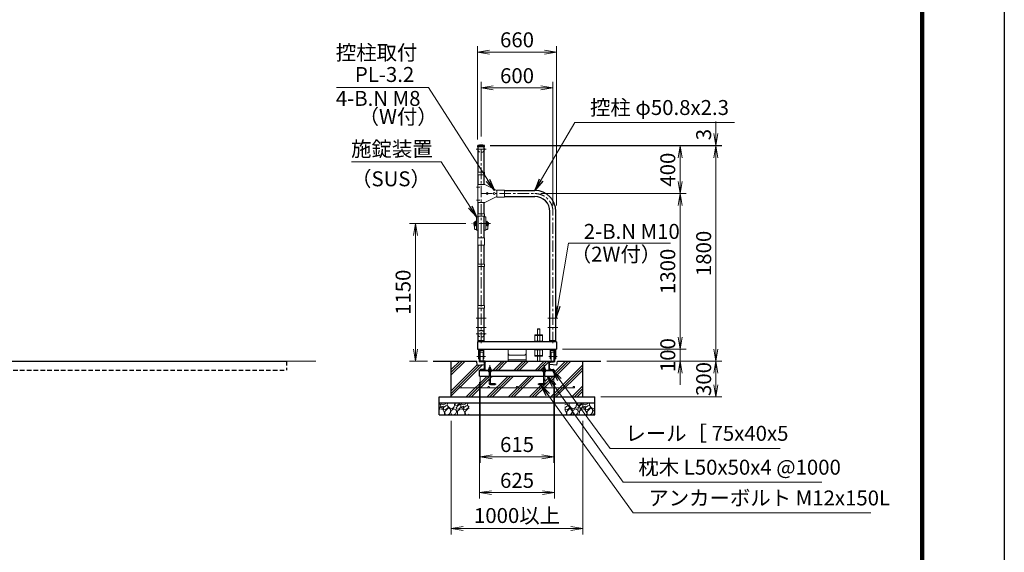
# Model space of a CAD drawing. Extents: x 0 to 21000, y 0 to 14850.
# Drawn here: x 12768 to 21000, y 6243 to 10696 of the extents above; entities that cross this region are included whole.
import ezdxf

# ---------------------------------------------------------------- set-up
doc = ezdxf.new("R2010")
doc.units = 0
doc.header["$LTSCALE"] = 3
doc.header["$MEASUREMENT"] = 0
doc.header["$PDMODE"] = 35
for name, pattern in [('CENTER', [50.8, 31.75, -6.35, 6.35, -6.35]), ('DASHED', [19.05, 12.7, -6.35]), ('DASHEDX2', [1.5, 1, -0.5])]:
    doc.linetypes.add(name, pattern=pattern)
doc.layers.get('0').update_dxf_attribs({"linetype": 'CONTINUOUS'})
doc.layers.get('DEFPOINTS').update_dxf_attribs({"linetype": 'CONTINUOUS'})
for name, color, linetype, lineweight in [('D-BMK', 2, 'CENTER', 13), ('D-DCR-HCH', 7, 'CONTINUOUS', 13), ('D-STR-DIM', 7, 'CONTINUOUS', 13), ('D-STR-TXT', 7, 'CONTINUOUS', 13), ('D-STR2', 7, 'CONTINUOUS', 13), ('D-STR3', 3, 'CONTINUOUS', 13)]:
    doc.layers.add(name, color=color, linetype=linetype, lineweight=lineweight)
for name, color, linetype in [('D-STR1', 1, 'CONTINUOUS'), ('D-STR4', 7, 'CONTINUOUS'), ('D-STR5', 5, 'CONTINUOUS'), ('D-TTL', 2, 'CONTINUOUS')]:
    doc.layers.add(name, color=color, linetype=linetype)
doc.styles.add('ゴシック', font='txt')
doc.dimstyles.new('STYLE', dxfattribs={"dimscale": 50, "dimtxt": 2.5, "dimasz": 2, "dimexe": 1, "dimexo": 1, "dimgap": 0.8, "dimtad": 1, "dimdsep": 46, "dimtxsty": 'ゴシック', "dimblk": 'OPEN', "dimcen": 1e-08, "dimclrd": 256, "dimclre": 256, "dimclrt": 256, "dimadec": 0, "dimazin": 2, "dimtfac": 1, "dimtmove": 2, "dimatfit": 3, "dimldrblk": 'OPEN', "dimfxl": 0, "dimtolj": 1, "dimtzin": 0, "dimlwd": -1, "dimlwe": -1, "dimarcsym": 0})

# ---------------------------------------------------------------- blocks, each defined once
blk = doc.blocks.new('_Open')
at = {"color": 0, "linetype": 'ByBlock', "lineweight": -2}
for p, q in [((-1, 0.167), (0, 0)), ((-1, -0.167), (0, 0)), ((0, 0), (-1, 0))]:
    blk.add_line(p, q, dxfattribs=at)
blk = doc.blocks.new('*D35')
at = {"layer": 'D-STR-DIM'}
for p, q in [((16702.6, 9642), (18338.9, 9642)), ((18288.9, 9542), (18288.9, 9342)), ((17126, 9242), (18338.9, 9242))]:
    blk.add_line(p, q, dxfattribs=at)
at = {"layer": 'DEFPOINTS', "color": 0}
for p in [(16652.6, 9642), (17076, 9242), (18288.9, 9242)]:
    blk.add_point(p, dxfattribs=at)
at = {"layer": 'D-STR-DIM', "xscale": 100, "yscale": 100, "zscale": 100}
for p, rotation in [((18288.9, 9642), 90), ((18288.9, 9242), 270)]:
    blk.add_blockref('_Open', p, dxfattribs=dict(at, rotation=rotation))
at = {"layer": 'D-STR-DIM', "insert": (18186.4, 9442), "char_height": 125, "attachment_point": 5, "rotation": 90, "style": 'ゴシック'}
blk.add_mtext('\\A1;400', dxfattribs=at)
blk = doc.blocks.new('*D36')
at = {"layer": 'D-STR-DIM'}
for p, q in [((17126, 9242), (18338.9, 9242)), ((18288.9, 9142), (18288.9, 8042)), ((17306, 7942), (18338.9, 7942))]:
    blk.add_line(p, q, dxfattribs=at)
at = {"layer": 'DEFPOINTS', "color": 0}
for p in [(17076, 9242), (17256, 7942), (18288.9, 7942)]:
    blk.add_point(p, dxfattribs=at)
at = {"layer": 'D-STR-DIM', "xscale": 100, "yscale": 100, "zscale": 100}
for p, rotation in [((18288.9, 9242), 90), ((18288.9, 7942), 270)]:
    blk.add_blockref('_Open', p, dxfattribs=dict(at, rotation=rotation))
at = {"layer": 'D-STR-DIM', "insert": (18186.4, 8592), "char_height": 125, "attachment_point": 5, "rotation": 90, "style": 'ゴシック'}
blk.add_mtext('\\A1;1300', dxfattribs=at)
blk = doc.blocks.new('*D37')
at = {"layer": 'D-STR-DIM'}
for p, q in [((18288.9, 8042), (18288.9, 8142)), ((17306, 7942), (18338.9, 7942)), ((18288.9, 7942), (18288.9, 7842)), ((17676, 7842), (18338.9, 7842)), ((18288.9, 7742), (18288.9, 7642))]:
    blk.add_line(p, q, dxfattribs=at)
at = {"layer": 'DEFPOINTS', "color": 0}
for p in [(17256, 7942), (17626, 7842), (18288.9, 7842)]:
    blk.add_point(p, dxfattribs=at)
at = {"layer": 'D-STR-DIM', "xscale": 100, "yscale": 100, "zscale": 100}
for p, rotation in [((18288.9, 7942), 270), ((18288.9, 7842), 90)]:
    blk.add_blockref('_Open', p, dxfattribs=dict(at, rotation=rotation))
at = {"layer": 'D-STR-DIM', "insert": (18186.4, 7892), "char_height": 125, "attachment_point": 5, "rotation": 90, "style": 'ゴシック'}
blk.add_mtext('\\A1;100', dxfattribs=at)
blk = doc.blocks.new('*D38')
at = {"layer": 'D-STR-DIM'}
for p, q in [((16702.6, 9642), (18638.9, 9642)), ((18588.9, 9542), (18588.9, 7942)), ((17676, 7842), (18638.9, 7842))]:
    blk.add_line(p, q, dxfattribs=at)
at = {"layer": 'DEFPOINTS', "color": 0}
for p in [(16652.6, 9642), (17626, 7842), (18588.9, 7842)]:
    blk.add_point(p, dxfattribs=at)
at = {"layer": 'D-STR-DIM', "xscale": 100, "yscale": 100, "zscale": 100}
for p, rotation in [((18588.9, 9642), 90), ((18588.9, 7842), 270)]:
    blk.add_blockref('_Open', p, dxfattribs=dict(at, rotation=rotation))
at = {"layer": 'D-STR-DIM', "insert": (18486.4, 8742), "char_height": 125, "attachment_point": 5, "rotation": 90, "style": 'ゴシック'}
blk.add_mtext('\\A1;1800', dxfattribs=at)
blk = doc.blocks.new('*D46')
at = {"layer": 'D-STR-DIM'}
for p, q in [((16626, 9720), (16626, 10175)), ((17226, 9142), (17226, 10175)), ((16726, 10125), (17126, 10125))]:
    blk.add_line(p, q, dxfattribs=at)
at = {"layer": 'DEFPOINTS', "color": 0}
for p in [(17226, 10125), (16626, 9670), (17226, 9092)]:
    blk.add_point(p, dxfattribs=at)
at = {"layer": 'D-STR-DIM', "xscale": 100, "yscale": 100, "zscale": 100, "rotation": 180}
blk.add_blockref('_Open', (16626, 10125), dxfattribs=at)
at = {"layer": 'D-STR-DIM', "xscale": 100, "yscale": 100, "zscale": 100}
blk.add_blockref('_Open', (17226, 10125), dxfattribs=at)
at = {"layer": 'D-STR-DIM', "insert": (16926, 10227.5), "char_height": 125, "attachment_point": 5, "style": 'ゴシック'}
blk.add_mtext('\\A1;600', dxfattribs=at)
blk = doc.blocks.new('*D39')
at = {"layer": 'D-STR-DIM'}
for p, q in [((16596, 9695), (16596, 10475)), ((17256, 9142), (17256, 10475)), ((16696, 10425), (17156, 10425))]:
    blk.add_line(p, q, dxfattribs=at)
at = {"layer": 'DEFPOINTS', "color": 0}
for p in [(17256, 10425), (16596, 9645), (17256, 9092)]:
    blk.add_point(p, dxfattribs=at)
at = {"layer": 'D-STR-DIM', "xscale": 100, "yscale": 100, "zscale": 100, "rotation": 180}
blk.add_blockref('_Open', (16596, 10425), dxfattribs=at)
at = {"layer": 'D-STR-DIM', "xscale": 100, "yscale": 100, "zscale": 100}
blk.add_blockref('_Open', (17256, 10425), dxfattribs=at)
at = {"layer": 'D-STR-DIM', "insert": (16926, 10527.5), "char_height": 125, "attachment_point": 5, "style": 'ゴシック'}
blk.add_mtext('\\A1;660', dxfattribs=at)
blk = doc.blocks.new('*D40')
at = {"layer": 'D-STR-DIM'}
for p, q in [((18588.9, 9745), (18588.9, 9845)), ((16702.6, 9645), (18638.9, 9645)), ((16702.6, 9642), (18638.9, 9642)), ((18588.9, 9642), (18588.9, 9645)), ((18588.9, 9542), (18588.9, 9442))]:
    blk.add_line(p, q, dxfattribs=at)
at = {"layer": 'DEFPOINTS', "color": 0}
for p in [(16652.6, 9645), (16652.6, 9642), (18588.9, 9645)]:
    blk.add_point(p, dxfattribs=at)
at = {"layer": 'D-STR-DIM', "xscale": 100, "yscale": 100, "zscale": 100}
for p, rotation in [((18588.9, 9645), 270), ((18588.9, 9642), 90)]:
    blk.add_blockref('_Open', p, dxfattribs=dict(at, rotation=rotation))
at = {"layer": 'D-STR-DIM', "insert": (18486.4, 9735), "char_height": 125, "attachment_point": 5, "rotation": 90, "style": 'ゴシック'}
blk.add_mtext('\\A1;3', dxfattribs=at)
blk = doc.blocks.new('*D41')
at = {"layer": 'D-STR-DIM'}
for p, q in [((17676, 7842), (18638.9, 7842)), ((18588.9, 7742), (18588.9, 7642)), ((17626, 7542), (18638.9, 7542))]:
    blk.add_line(p, q, dxfattribs=at)
at = {"layer": 'DEFPOINTS', "color": 0}
for p in [(17626, 7842), (17576, 7542), (18588.9, 7542)]:
    blk.add_point(p, dxfattribs=at)
at = {"layer": 'D-STR-DIM', "xscale": 100, "yscale": 100, "zscale": 100}
for p, rotation in [((18588.9, 7842), 90), ((18588.9, 7542), 270)]:
    blk.add_blockref('_Open', p, dxfattribs=dict(at, rotation=rotation))
at = {"layer": 'D-STR-DIM', "insert": (18486.4, 7692), "char_height": 125, "attachment_point": 5, "rotation": 90, "style": 'ゴシック'}
blk.add_mtext('\\A1;300', dxfattribs=at)
blk = doc.blocks.new('*D42')
at = {"layer": 'D-STR-DIM'}
for p, q in [((16618.5, 7717), (16618.5, 6992)), ((17233.5, 7717), (17233.5, 6992)), ((16718.5, 7042), (17133.5, 7042))]:
    blk.add_line(p, q, dxfattribs=at)
at = {"layer": 'DEFPOINTS', "color": 0}
for p in [(16618.5, 7767), (17233.5, 7767), (17233.5, 7042)]:
    blk.add_point(p, dxfattribs=at)
at = {"layer": 'D-STR-DIM', "xscale": 100, "yscale": 100, "zscale": 100, "rotation": 180}
blk.add_blockref('_Open', (16618.5, 7042), dxfattribs=at)
at = {"layer": 'D-STR-DIM', "xscale": 100, "yscale": 100, "zscale": 100}
blk.add_blockref('_Open', (17233.5, 7042), dxfattribs=at)
at = {"layer": 'D-STR-DIM', "insert": (16926, 7144.5), "char_height": 125, "attachment_point": 5, "style": 'ゴシック'}
blk.add_mtext('\\A1;615', dxfattribs=at)
blk = doc.blocks.new('*D43')
at = {"layer": 'D-STR-DIM'}
for p, q in [((16613.5, 7667), (16613.5, 6692)), ((17238.5, 7667), (17238.5, 6692)), ((16713.5, 6742), (17138.5, 6742))]:
    blk.add_line(p, q, dxfattribs=at)
at = {"layer": 'DEFPOINTS', "color": 0}
for p in [(16613.5, 7717), (17238.5, 7717), (17238.5, 6742)]:
    blk.add_point(p, dxfattribs=at)
at = {"layer": 'D-STR-DIM', "xscale": 100, "yscale": 100, "zscale": 100, "rotation": 180}
blk.add_blockref('_Open', (16613.5, 6742), dxfattribs=at)
at = {"layer": 'D-STR-DIM', "xscale": 100, "yscale": 100, "zscale": 100}
blk.add_blockref('_Open', (17238.5, 6742), dxfattribs=at)
at = {"layer": 'D-STR-DIM', "insert": (16926, 6844.5), "char_height": 125, "attachment_point": 5, "style": 'ゴシック'}
blk.add_mtext('\\A1;625', dxfattribs=at)
blk = doc.blocks.new('*D44')
at = {"layer": 'D-STR-DIM'}
for p, q in [((16376, 7342), (16376, 6392)), ((17476, 7342), (17476, 6392)), ((16476, 6442), (17376, 6442))]:
    blk.add_line(p, q, dxfattribs=at)
at = {"layer": 'DEFPOINTS', "color": 0}
for p in [(16376, 7392), (17476, 7392), (17476, 6442)]:
    blk.add_point(p, dxfattribs=at)
at = {"layer": 'D-STR-DIM', "xscale": 100, "yscale": 100, "zscale": 100, "rotation": 180}
blk.add_blockref('_Open', (16376, 6442), dxfattribs=at)
at = {"layer": 'D-STR-DIM', "xscale": 100, "yscale": 100, "zscale": 100}
blk.add_blockref('_Open', (17476, 6442), dxfattribs=at)
at = {"layer": 'D-STR-DIM', "insert": (16926, 6550.8), "char_height": 125, "attachment_point": 5, "style": 'ゴシック'}
blk.add_mtext('\\A1;1000以上', dxfattribs=at)
blk = doc.blocks.new('*D45')
at = {"layer": 'D-STR-DIM'}
for p, q in [((16498.3, 8992), (16026, 8992)), ((16076, 7942), (16076, 8892)), ((16176, 7842), (16026, 7842))]:
    blk.add_line(p, q, dxfattribs=at)
at = {"layer": 'DEFPOINTS', "color": 0}
for p in [(16076, 8992), (16548.3, 8992), (16226, 7842)]:
    blk.add_point(p, dxfattribs=at)
at = {"layer": 'D-STR-DIM', "xscale": 100, "yscale": 100, "zscale": 100}
for p, rotation in [((16076, 8992), 90), ((16076, 7842), 270)]:
    blk.add_blockref('_Open', p, dxfattribs=dict(at, rotation=rotation))
at = {"layer": 'D-STR-DIM', "insert": (15973.5, 8417), "char_height": 125, "attachment_point": 5, "rotation": 90, "style": 'ゴシック'}
blk.add_mtext('\\A1;1150', dxfattribs=at)

msp = doc.modelspace()

# ---------------------------------------------------------------- hatches: boundary and pattern name
at = {"layer": 'D-DCR-HCH'}
h = msp.add_hatch(dxfattribs=at)
h.set_pattern_fill('PLAST', color=0, scale=500, angle=45)
h.set_pattern_definition([(45, (4307.49, 7855.97), (-88.3883, 88.3883), []), (45, (4296.44, 7867.02), (-88.3883, 88.3883), []), (45, (4285.4, 7878.06), (-88.3883, 88.3883), [])])
h.paths.add_polyline_path([(17193.5149, 7841.976), (16658.5149, 7841.976), (16658.5149, 7766.976), (16687.5453, 7766.976), (16687.5453, 7775.8388), (16689.5149, 7776.976), (16692.5149, 7776.976), (16692.5149, 7789.976), (16693.5149, 7790.976), (16694.5149, 7791.976), (16702.5149, 7791.976), (16704.5149, 7789.976), (16704.5149, 7776.976), (16707.5149, 7776.976), (16709.4846, 7775.8388), (16709.4846, 7766.976), (17142.5453, 7766.976), (17142.5453, 7775.8388), (17144.5149, 7776.976), (17147.5149, 7776.976), (17147.5149, 7789.976), (17148.5149, 7790.976), (17149.5149, 7791.976), (17157.5149, 7791.976), (17159.5149, 7789.976), (17159.5149, 7776.976), (17162.5149, 7776.976), (17164.4846, 7775.8388), (17164.4846, 7766.976), (17193.5149, 7766.976)], flags=17)
h.paths.add_polyline_path([(16613.5149, 7766.976), (16618.5149, 7766.976), (16618.5149, 7768.7796, -0.388878732), (16622.1663, 7772.7644), (16646.2122, 7774.8681, 0.388878732), (16653.5149, 7782.8377), (16653.5149, 7811.976), (16593.5149, 7806.976), (16588.5149, 7841.976), (16376.0149, 7841.976), (16376.0149, 7541.976), (17476.0149, 7541.976), (17476.0149, 7841.976), (17263.5149, 7841.976), (17258.5149, 7806.976), (17198.5149, 7811.976), (17198.5149, 7782.8377, 0.388878732), (17205.8177, 7774.8681), (17229.8635, 7772.7644, -0.388878732), (17233.5149, 7768.7796), (17233.5149, 7766.976), (17238.5149, 7766.976), (17238.5149, 7716.976), (17159.5149, 7716.976), (17159.5149, 7659.976, -0.414213562), (17141.5149, 7641.976), (17109.5149, 7641.976), (17109.5149, 7653.976), (17141.5149, 7653.976, 0.414213562), (17147.5149, 7659.976), (17147.5149, 7716.976), (16704.5149, 7716.976), (16704.5149, 7659.976, 0.414213562), (16710.5149, 7653.976), (16742.5149, 7653.976), (16742.5149, 7641.976), (16710.5149, 7641.976, -0.414213562), (16692.5149, 7659.976), (16692.5149, 7716.976), (16613.5149, 7716.976)])
h.paths.add_polyline_path([(16457.5149, 7623.476, -0.414213562), (16451.0149, 7616.976), (16688.5149, 7616.976, -0.414213562), (16682.0149, 7623.476, -1), (16695.0149, 7623.476, -0.414213562), (16688.5149, 7616.976), (16926.0149, 7616.976, -0.414213562), (16919.5149, 7623.476, -1), (16932.5149, 7623.476, -0.414213562), (16926.0149, 7616.976), (17163.5149, 7616.976, -0.414213562), (17157.0149, 7623.476, -1), (17170.0149, 7623.476, -0.414213562), (17163.5149, 7616.976), (17401.0149, 7616.976, -0.414213562), (17394.5149, 7623.476, -1), (17407.5149, 7623.476, -0.414213562), (17401.0149, 7616.976), (16451.0149, 7616.976, -0.414213562), (16444.5149, 7623.476, -1)], flags=16)
h = msp.add_hatch(dxfattribs=at)
h.set_pattern_fill('GRAVEL', color=256, scale=120, angle=45)
h.set_pattern_definition([(273.01279, (6697.826, 4677.031), (84.852814, -1442.4978336), [16.1443, -1598.2906]), (229.96974, (6698.674, 4660.909), (933.3809512, 1103.0865787), [27.7042, -2742.711]), (177.51045, (6680.855, 4639.6956), (1781.9090886, -84.8528137), [19.5346, -1933.9239]), (312.27369, (6668.976, 4585.39), (-1612.203461, 1781.9090886), [25.2286, -2497.627]), (337.833654, (6685.9463, 4566.722), (-1442.4978336, 593.9696962), [24.7386, -2449.1248]), (42.27369, (6708.8566, 4557.3883), (-1781.9090886, -1612.203461), [25.2286, -2497.627]), (82.69424, (6727.524, 4574.359), (-254.5584412, -1951.614716), [33.3635, -3302.9818]), (117.25533, (6731.767, 4607.4515), (-1272.7922061, 2460.7315985), [31.4986, -3118.3586]), (166.429566, (6717.342, 4635.453), (-1781.9090886, 424.2640687), [25.314, -2506.0888]), (220.23636, (6692.735, 4641.393), (1018.233765, 848.528137), [28.8998, -1416.0915]), (267.397438, (6670.6728, 4622.725), (-84.8528137, -1951.6147161), [37.3738, -3700.005]), (183.81407, (6753.829, 4668.546), (-1103.086579, -84.852814), [12.7561, -1262.8614]), (216.469234, (6741.1006, 4667.697), (1272.792206, 933.3809512), [24.2684, -2402.5814]), (270, (6721.584, 4653.27), (84.8528, -84.8528), [16.9705, -152.7351]), (248.19859, (6705.462, 4657.515), (254.558441, 593.969696), [9.139, -904.7538]), (336.8014, (6702.068, 4649.03), (-339.411255, 169.705627), [12.9244, -633.2954]), (75.96376, (6713.948, 4643.938), (84.852814, 424.26407), [20.9915, -678.7227]), (206.56505, (6719.04, 4664.303), (254.55844, 84.85281), [15.1789, -364.2944]), (61.38954, (6652.854, 4599.815), (593.969696, 1103.0865787), [21.264, -2105.1414]), (115.34618, (6663.036, 4618.482), (593.969696, -1272.792206), [17.8393, -1766.0889]), (338.19859, (6702.068, 4681.273), (-593.969696, 254.558441), [18.2778, -895.615]), (28.61046, (6719.039, 4674.485), (-1103.0865787, -593.969696), [21.264, -2105.1414]), (24.44395, (6705.462, 4547.206), (-593.969696, -254.558441), [20.5056, -1004.7748]), (339.77514, (6724.13, 4555.691), (-1357.64502, 509.1168825), [17.1814, -1700.9572]), (111.80141, (6787.77, 4597.269), (-254.558441, 593.969696), [18.2778, -895.615]), (62.354025, (6780.9814, 4614.24), (-763.6753237, -1442.4978336), [20.1157, -1991.4508]), (114.44395, (6746.192, 4555.691), (254.558441, -593.969696), [10.2528, -1015.0276]), (146.30993, (6782.679, 4592.178), (-424.26407, 254.55844), [6.1188, -605.7635]), (210.96376, (6777.587, 4595.572), (339.411255, 169.70563), [24.7386, -470.0341]), (231.009006, (6756.374, 4582.844), (763.6753237, 933.380951), [22.926, -2269.6708]), (348.69007, (6721.584, 4636.3), (-254.55844, 84.85281), [17.3066, -415.3595]), (38.157227, (6738.555, 4632.9073), (1612.2034611, 1272.7922061), [30.2153, -2991.3075]), (105.9454, (6762.314, 4651.575), (254.558441, -933.380951), [12.3547, -1223.1209]), (135, (6758.92, 4663.45), (-169.7056, 1e-14), [7.2, -112.8]), (165.25644, (6752.1315, 4583.693), (933.380951, -254.558441), [16.6709, -1650.4224]), (93.01279, (6736.0095, 4587.935), (-84.852814, 1442.4978336), [32.2886, -1582.1462]), (45, (6734.31, 4620.18), (1e-14, 169.7056), [31.2, -88.8]), (10.30485, (6756.374, 4642.241), (1442.4978336, 254.558441), [18.9737, -1878.3929]), (299.0546, (6775.042, 4645.635), (254.558441, -424.264069), [17.4722, -856.141]), (252.645975, (6783.527, 4630.362), (-763.6753237, -2460.7315985), [28.4478, -2816.3369]), (220.42608, (6775.0418, 4603.209), (-1187.9393924, -1018.233765), [30.0959, -2979.4888])])
h.paths.add_polyline_path([(17326.0149, 7491.976), (17326.0149, 7391.976), (17576.0149, 7391.976), (17576.0149, 7491.976)])
h.paths.add_polyline_path([(16526.0149, 7391.976), (16526.0149, 7491.976), (16276.0149, 7491.976), (16276.0149, 7391.976)])

# ---------------------------------------------------------------- linework, layer by layer
at = {"layer": 'D-BMK'}
for p, q in [((16626.0149, 7991.976), (16626.0149, 9669.976)), ((16626.0149, 7991.976), (16626.0149, 9669.976)), ((16626.0149, 7991.976), (16626.0149, 9669.976)), ((16666.8286, 9613.9717), (16585.2012, 9613.9717)), ((16615.1682, 9296.9717), (16586.0616, 9296.9717)), ((16626.0149, 9241.9717), (17076.0149, 9241.9717)), ((16615.1682, 9186.9717), (16586.0616, 9186.9717)), ((17226.0149, 7991.976), (17226.0149, 9091.9717)), ((17226.0149, 7991.976), (17226.0149, 9091.9717)), ((17226.0149, 7991.976), (17226.0149, 9091.9717)), ((17226.0149, 7991.976), (17226.0149, 9091.9717)), ((16703.7438, 8991.976), (16548.286, 8991.976)), ((16668.4149, 8201.976), (16583.6149, 8201.976)), ((17268.4149, 8201.976), (17183.6149, 8201.976)), ((16668.4149, 8121.976), (16583.6149, 8121.976)), ((16666.8286, 8069.976), (16585.2012, 8069.976)), ((16666.8286, 8069.976), (16585.2012, 8069.976)), ((17268.4149, 8121.976), (17183.6149, 8121.976)), ((16660.9294, 7879.476), (16591.1004, 7879.476)), ((16591.1004, 7879.476), (16660.9294, 7879.476)), ((17191.1004, 7879.476), (17260.9294, 7879.476)), ((17260.9294, 7879.476), (17191.1004, 7879.476)), ((16698.5149, 7806.976), (16698.5149, 7659.976)), ((17153.5149, 7806.976), (17153.5149, 7659.976)), ((16752.5149, 7647.976), (16710.5149, 7647.976)), ((16742.5149, 7647.976), (16752.5149, 7647.976)), ((17109.5149, 7647.976), (17099.5149, 7647.976)), ((17099.5149, 7647.976), (17141.5149, 7647.976))]:
    msp.add_line(p, q, dxfattribs=at)
for centre, radius, start, end in [((17076.0149, 9091.9717), 150, 0, 90), ((16710.5149, 7659.976), 12, 180, 270), ((17141.5149, 7659.976), 12, 270, 0)]:
    msp.add_arc(centre, radius, start, end, dxfattribs=at)
at = {"layer": 'D-STR1'}
for p, q in [((16652.6149, 9644.976), (16599.4149, 9644.976)), ((16599.4149, 9633.976), (16599.4149, 9644.976)), ((16652.6149, 9633.976), (16599.4149, 9633.976)), ((16600.6149, 9419.9717), (16600.6149, 9633.976)), ((16600.6149, 9419.9717), (16600.6149, 9633.976)), ((16651.4149, 9419.9717), (16651.4149, 9633.976)), ((16651.4149, 9419.9717), (16651.4149, 9633.976)), ((16652.6149, 9633.976), (16652.6149, 9644.976)), ((16600.6149, 9316.9717), (16600.6149, 9398.9717)), ((16600.6149, 9316.9717), (16600.6149, 9398.9717)), ((16651.4149, 9316.9717), (16651.4149, 9398.9717)), ((16651.4149, 9316.9717), (16651.4149, 9398.9717)), ((16755.2149, 9267.3717), (16756.0149, 9267.3717)), ((16822.0149, 9267.3717), (17076.0149, 9267.3717)), ((16600.6149, 9072.9717), (16600.6149, 9166.9717)), ((16600.6149, 9072.9717), (16600.6149, 9166.9717)), ((16651.4149, 9072.9717), (16651.4149, 9166.9717)), ((16755.2149, 9216.5717), (16756.0149, 9216.5717)), ((16822.0149, 9216.5717), (17076.0149, 9216.5717)), ((17200.6149, 8011.976), (17200.6149, 9091.9717)), ((17200.6149, 8011.976), (17200.6149, 9091.9717)), ((17200.6149, 8011.976), (17200.6149, 9091.9717)), ((17251.4149, 8011.976), (17251.4149, 9091.9717)), ((17251.4149, 8011.976), (17251.4149, 9091.9717)), ((16600.6149, 8871.976), (16600.6149, 9051.9717)), ((16600.6149, 8871.976), (16600.6149, 9051.9717)), ((16651.4149, 8871.976), (16651.4149, 9051.9717)), ((16600.6149, 8652.9717), (16600.6149, 8811.976)), ((16600.6149, 8652.9717), (16600.6149, 8811.976)), ((16651.4149, 8652.9717), (16651.4149, 8811.976)), ((16651.4149, 8652.9717), (16651.4149, 8811.976)), ((16600.6149, 8305.9717), (16600.6149, 8631.9717)), ((16600.6149, 8305.9717), (16600.6149, 8631.9717)), ((16651.4149, 8305.9717), (16651.4149, 8631.9717)), ((16651.4149, 8305.9717), (16651.4149, 8631.9717)), ((16600.6149, 8011.976), (16600.6149, 8284.9717)), ((16600.6149, 8011.976), (16600.6149, 8284.9717)), ((16651.4149, 8011.976), (16651.4149, 8284.9717)), ((16651.4149, 8011.976), (16651.4149, 8284.9717)), ((17256.0149, 8001.976), (16596.0149, 8001.976)), ((16596.0149, 8001.976), (16596.0149, 7941.976)), ((16651.4149, 8011.976), (16600.6149, 8011.976)), ((16603.5149, 8001.976), (16603.5149, 8011.976)), ((16648.5149, 8001.976), (16648.5149, 8011.976)), ((17251.4149, 8011.976), (17200.6149, 8011.976)), ((17203.5149, 8001.976), (17203.5149, 8011.976)), ((17248.5149, 8001.976), (17248.5149, 8011.976)), ((17256.0149, 8001.976), (17256.0149, 7941.976)), ((16596.0149, 7941.976), (17256.0149, 7941.976))]:
    msp.add_line(p, q, dxfattribs=at)
at = {"layer": 'D-STR1', "color": 3}
for p, q in [((16618.5149, 7840.1724), (16618.5149, 7841.976)), ((16646.2122, 7834.0839), (16622.1663, 7836.1876)), ((17193.5149, 7766.976), (17193.5149, 7841.976)), ((17193.5149, 7841.976), (17233.5149, 7841.976)), ((17198.5149, 7782.8377), (17198.5149, 7826.1143)), ((17205.8177, 7834.0839), (17229.8635, 7836.1876)), ((17233.5149, 7840.1724), (17233.5149, 7841.976)), ((16613.5149, 7716.976), (16613.5149, 7766.976)), ((16618.5149, 7766.976), (16618.5149, 7768.7796)), ((17193.0149, 7766.976), (17233.0149, 7766.976)), ((17205.8177, 7774.8681), (17229.8635, 7772.7644)), ((17233.5149, 7766.976), (17233.5149, 7768.7796)), ((17238.5149, 7716.976), (17238.5149, 7766.976))]:
    msp.add_line(p, q, dxfattribs=at)
at = {"layer": 'D-STR1'}
for centre, radius, start, end in [((16626.0149, 9528.5493), 119.4267, 77.1305217, 102.8694783), ((17076.0149, 9091.9717), 175.4, 0, 90), ((17076.0149, 9091.9717), 124.6, 0, 90)]:
    msp.add_arc(centre, radius, start, end, dxfattribs=at)
at = {"layer": 'D-STR1', "color": 3}
for centre, radius, start, end in [((16622.5149, 7840.1724), 4, 180, 265), ((16645.5149, 7826.1143), 8, 0, 85), ((17206.5149, 7826.1143), 8, 95, 180), ((17229.5149, 7840.1724), 4, 275, 0), ((16622.5149, 7768.7796), 4, 95, 180), ((17206.5149, 7782.8377), 8, 180, 265), ((17229.5149, 7768.7796), 4, 0, 85)]:
    msp.add_arc(centre, radius, start, end, dxfattribs=at)
at = {"layer": 'D-STR2'}
msp.add_line((2538.1927, 7841.976), (15244.7445, 7841.976), dxfattribs=at)
at = {"layer": 'D-STR2', "linetype": 'DASHED'}
for centre in [(16626.0149, 9613.9717), (16626.0149, 8069.976)]:
    msp.add_circle(centre, 28, dxfattribs=at)
at = {"layer": 'D-STR3'}
for p, q in [((16653.7149, 9419.9717), (16598.3149, 9419.9717)), ((16598.3149, 9398.9717), (16598.3149, 9419.9717)), ((16653.7149, 9398.9717), (16598.3149, 9398.9717)), ((16653.7149, 9398.9717), (16653.7149, 9419.9717)), ((16597.4149, 9166.9717), (16597.4149, 9316.9717)), ((16656.0149, 9316.9717), (16597.4149, 9316.9717)), ((16656.0149, 9316.9717), (16756.0149, 9266.9717)), ((16822.0149, 9270.5217), (16756.0149, 9270.5217)), ((16756.0149, 9270.5217), (16756.0149, 9213.4217)), ((16756.0149, 9266.9717), (16756.0149, 9216.9717)), ((16822.0149, 9270.5217), (16822.0149, 9213.4217)), ((16656.0149, 9166.9717), (16756.0149, 9216.9717)), ((16822.0149, 9213.4217), (16756.0149, 9213.4217)), ((16653.7149, 9072.9717), (16598.3149, 9072.9717)), ((16598.3149, 9051.9717), (16598.3149, 9072.9717)), ((16653.7149, 9051.9717), (16653.7149, 9072.9717)), ((16565.286, 8986.226), (16565.2852, 8997.726)), ((16570.786, 8999.476), (16565.986, 8999.476)), ((16570.786, 8995.976), (16565.986, 8995.976)), ((16570.786, 8987.976), (16565.986, 8987.976)), ((16570.786, 8984.476), (16565.986, 8984.476)), ((16567.6149, 9001.976), (16570.6149, 9001.976)), ((16567.6149, 9001.976), (16567.6149, 8999.476)), ((16567.6149, 8984.476), (16567.6149, 8971.976)), ((16570.6149, 9001.976), (16570.6149, 8999.476)), ((16570.786, 8982.976), (16570.786, 9000.976)), ((16572.286, 9002.476), (16573.286, 9002.476)), ((16572.286, 8981.476), (16573.286, 8981.476)), ((16573.786, 8976.976), (16573.786, 9006.976)), ((16573.786, 9006.976), (16574.786, 9006.976)), ((16573.786, 8976.976), (16574.786, 8976.976)), ((16574.786, 8971.976), (16574.786, 9011.976)), ((16574.786, 9011.976), (16577.786, 9011.976)), ((16577.786, 8971.976), (16577.786, 9011.976)), ((16577.786, 9000.976), (16579.5594, 9003.3151)), ((16577.786, 8982.976), (16579.5594, 8980.6369)), ((16582.586, 9005.476), (16586.386, 9005.476)), ((16582.586, 8978.476), (16586.386, 8978.476)), ((16586.386, 8939.226), (16586.386, 9044.726)), ((16588.636, 9046.976), (16600.6149, 9046.976)), ((16653.7149, 9051.9717), (16598.3149, 9051.9717)), ((16663.3938, 9046.976), (16651.4149, 9046.976)), ((16665.6438, 8939.226), (16665.6438, 9044.726)), ((16669.4438, 9005.476), (16665.6438, 9005.476)), ((16669.4438, 8978.476), (16665.6438, 8978.476)), ((16674.2438, 9000.976), (16672.4704, 9003.3151)), ((16674.2438, 8982.976), (16672.4704, 8980.6369)), ((16674.2438, 8971.976), (16674.2438, 9011.976)), ((16677.2438, 9011.976), (16674.2438, 9011.976)), ((16677.2438, 8971.976), (16677.2438, 9011.976)), ((16678.2438, 9006.976), (16677.2438, 9006.976)), ((16678.2438, 8976.976), (16677.2438, 8976.976)), ((16678.2438, 8976.976), (16678.2438, 9006.976)), ((16679.7438, 9002.476), (16678.7438, 9002.476)), ((16679.7438, 8981.476), (16678.7438, 8981.476)), ((16681.2438, 8982.976), (16681.2438, 9000.976)), ((16681.2438, 8999.476), (16686.0438, 8999.476)), ((16681.2438, 8995.976), (16686.0438, 8995.976)), ((16686.0438, 8987.976), (16681.2438, 8987.976)), ((16681.2438, 8984.476), (16686.0438, 8984.476)), ((16684.4149, 8984.476), (16684.4149, 8971.976)), ((16686.7438, 8986.226), (16686.7446, 8997.726)), ((16570.6149, 8966.976), (16570.6149, 8946.976)), ((16574.786, 8971.976), (16577.786, 8971.976)), ((16575.6149, 8941.976), (16586.386, 8941.976)), ((16588.636, 8936.976), (16600.6149, 8936.976)), ((16663.3938, 8936.976), (16651.4149, 8936.976)), ((16676.4149, 8941.976), (16665.6438, 8941.976)), ((16677.2438, 8971.976), (16674.2438, 8971.976)), ((16681.4149, 8966.976), (16681.4149, 8946.976)), ((16654.2149, 8871.976), (16597.8149, 8871.976)), ((16597.8149, 8871.976), (16597.8149, 8811.976)), ((16654.2149, 8811.976), (16597.8149, 8811.976)), ((16654.2149, 8871.976), (16654.2149, 8811.976)), ((16653.7149, 8652.9717), (16598.3149, 8652.9717)), ((16598.3149, 8652.9717), (16598.3149, 8631.9717)), ((16653.7149, 8652.9717), (16653.7149, 8631.9717)), ((16653.7149, 8631.9717), (16598.3149, 8631.9717)), ((16653.7149, 8305.9717), (16598.3149, 8305.9717)), ((16598.3149, 8305.9717), (16598.3149, 8284.9717)), ((16653.7149, 8284.9717), (16598.3149, 8284.9717)), ((16653.7149, 8305.9717), (16653.7149, 8284.9717)), ((17098.5149, 8110.6619), (17096.5149, 8108.6619)), ((17115.5149, 8108.6619), (17096.5149, 8108.6619)), ((17096.5149, 8108.6619), (17096.5149, 8061.976)), ((17113.5149, 8110.6619), (17098.5149, 8110.6619)), ((17113.5149, 8110.6619), (17115.5149, 8108.6619)), ((17115.5149, 8108.6619), (17115.5149, 8061.976)), ((17073.5149, 8061.976), (17138.5149, 8061.976)), ((17073.5149, 8061.976), (17073.5149, 8055.976)), ((17073.5149, 8061.976), (17073.5149, 8001.976)), ((17138.5149, 8055.976), (17073.5149, 8055.976)), ((17073.5149, 8007.976), (17138.5149, 8007.976)), ((17073.5149, 8007.976), (17073.5149, 8001.976)), ((17138.5149, 8001.976), (17073.5149, 8001.976)), ((17096.5149, 8055.976), (17096.5149, 8007.976)), ((17115.5149, 8055.976), (17115.5149, 8007.976)), ((17138.5149, 8061.976), (17138.5149, 8055.976)), ((17138.5149, 8061.976), (17138.5149, 8001.976)), ((17138.5149, 8007.976), (17138.5149, 8001.976)), ((16603.0149, 7941.976), (16603.0149, 7938.976)), ((16649.0149, 7941.976), (16603.0149, 7941.976)), ((16649.0149, 7940.476), (16603.0149, 7940.476)), ((16603.0149, 7938.976), (16603.0149, 7934.476)), ((16649.0149, 7934.476), (16603.0149, 7934.476)), ((16603.0149, 7934.476), (16603.0149, 7859.476)), ((16603.0149, 7919.476), (16607.0149, 7919.476)), ((16607.0149, 7859.476), (16607.0149, 7930.476)), ((16645.0149, 7930.476), (16607.0149, 7930.476)), ((16610.0149, 7924.476), (16610.0149, 7834.476)), ((16618.0149, 7924.476), (16610.0149, 7924.476)), ((16618.0149, 7924.476), (16618.0149, 7834.476)), ((16642.0149, 7916.976), (16618.0149, 7916.976)), ((16642.0149, 7916.976), (16642.0149, 7841.976)), ((16642.0149, 7916.976), (16642.0149, 7841.976)), ((16645.0149, 7859.476), (16645.0149, 7930.476)), ((16649.0149, 7919.476), (16645.0149, 7919.476)), ((16649.0149, 7941.976), (16649.0149, 7938.976)), ((16649.0149, 7938.976), (16649.0149, 7934.476)), ((16649.0149, 7934.476), (16649.0149, 7859.476)), ((16851.0149, 7941.976), (16851.0149, 7901.976)), ((17001.0149, 7941.976), (16851.0149, 7941.976)), ((17001.0149, 7941.976), (17001.0149, 7901.976)), ((17073.5149, 7941.976), (17138.5149, 7941.976)), ((17073.5149, 7941.976), (17073.5149, 7935.976)), ((17073.5149, 7941.976), (17073.5149, 7881.976)), ((17138.5149, 7935.976), (17073.5149, 7935.976)), ((17096.5149, 7935.976), (17096.5149, 7887.976)), ((17115.5149, 7935.976), (17115.5149, 7887.976)), ((17138.5149, 7941.976), (17138.5149, 7935.976)), ((17138.5149, 7941.976), (17138.5149, 7881.976)), ((17203.0149, 7941.976), (17203.0149, 7938.976)), ((17203.0149, 7941.976), (17249.0149, 7941.976)), ((17203.0149, 7940.476), (17249.0149, 7940.476)), ((17203.0149, 7938.976), (17203.0149, 7934.476)), ((17203.0149, 7934.476), (17249.0149, 7934.476)), ((17203.0149, 7934.476), (17203.0149, 7859.476)), ((17203.0149, 7919.476), (17207.0149, 7919.476)), ((17207.0149, 7930.476), (17245.0149, 7930.476)), ((17207.0149, 7859.476), (17207.0149, 7930.476)), ((17210.0149, 7916.976), (17210.0149, 7841.976)), ((17210.0149, 7916.976), (17210.0149, 7841.976)), ((17210.0149, 7916.976), (17234.0149, 7916.976)), ((17234.0149, 7924.476), (17234.0149, 7834.476)), ((17234.0149, 7924.476), (17242.0149, 7924.476)), ((17242.0149, 7924.476), (17242.0149, 7834.476)), ((17245.0149, 7859.476), (17245.0149, 7930.476)), ((17249.0149, 7919.476), (17245.0149, 7919.476)), ((17249.0149, 7941.976), (17249.0149, 7938.976)), ((17249.0149, 7938.976), (17249.0149, 7934.476)), ((17249.0149, 7934.476), (17249.0149, 7859.476)), ((16603.0149, 7859.476), (16607.0149, 7859.476)), ((16607.0149, 7859.476), (16603.0149, 7859.476)), ((16618.0149, 7834.476), (16610.0149, 7834.476)), ((16642.0149, 7841.976), (16618.0149, 7841.976)), ((16649.0149, 7859.476), (16645.0149, 7859.476)), ((16851.0149, 7901.976), (16861.0149, 7891.976)), ((16851.0149, 7901.976), (16851.0149, 7841.976)), ((17001.0149, 7850.976), (16851.0149, 7850.976)), ((17001.0149, 7841.976), (16851.0149, 7841.976)), ((16861.0149, 7891.976), (16991.0149, 7891.976)), ((17001.0149, 7901.976), (16991.0149, 7891.976)), ((17001.0149, 7841.976), (17001.0149, 7901.976)), ((17073.5149, 7887.976), (17138.5149, 7887.976)), ((17073.5149, 7887.976), (17073.5149, 7881.976)), ((17138.5149, 7881.976), (17073.5149, 7881.976)), ((17096.5149, 7881.976), (17096.5149, 7841.976)), ((17115.5149, 7881.976), (17115.5149, 7841.976)), ((17138.5149, 7887.976), (17138.5149, 7881.976)), ((17203.0149, 7859.476), (17207.0149, 7859.476)), ((17210.0149, 7841.976), (17234.0149, 7841.976)), ((17234.0149, 7834.476), (17242.0149, 7834.476)), ((17249.0149, 7859.476), (17245.0149, 7859.476)), ((17245.0149, 7859.476), (17249.0149, 7859.476)), ((16687.5453, 7775.8388), (16689.5149, 7776.976)), ((16687.5453, 7766.976), (16687.5453, 7775.8388)), ((16709.4846, 7766.976), (16687.5453, 7766.976)), ((16687.5453, 7762.976), (16709.4846, 7762.976)), ((16687.5453, 7762.976), (16687.5453, 7754.1132)), ((16687.5453, 7754.1132), (16689.5149, 7752.976)), ((16707.5149, 7776.976), (16689.5149, 7776.976)), ((16689.5149, 7752.976), (16707.5149, 7752.976)), ((16692.5149, 7789.976), (16694.5149, 7791.976)), ((16692.5149, 7789.976), (16692.5149, 7776.976)), ((16692.5149, 7789.976), (16704.5149, 7789.976)), ((16692.5149, 7752.976), (16692.5149, 7659.976)), ((16704.5149, 7741.976), (16692.5149, 7741.976)), ((16693.5149, 7741.976), (16692.5149, 7740.2439)), ((16693.0301, 7766.976), (16693.0301, 7775.8388)), ((16693.0301, 7762.976), (16693.0301, 7754.1132)), ((16693.5149, 7776.976), (16693.5149, 7790.976)), ((16693.5149, 7741.976), (16693.5149, 7752.976)), ((16702.5149, 7791.976), (16694.5149, 7791.976)), ((16704.5149, 7789.976), (16702.5149, 7791.976)), ((16703.5149, 7776.976), (16703.5149, 7790.976)), ((16703.5149, 7741.976), (16703.5149, 7752.976)), ((16703.5149, 7741.976), (16704.5149, 7740.2439)), ((16703.9997, 7766.976), (16703.9997, 7775.8388)), ((16703.9997, 7762.976), (16703.9997, 7754.1132)), ((16704.5149, 7789.976), (16704.5149, 7776.976)), ((16704.5149, 7752.976), (16704.5149, 7659.976)), ((16709.4846, 7775.8388), (16707.5149, 7776.976)), ((16709.4846, 7754.1132), (16707.5149, 7752.976)), ((16709.4846, 7766.976), (16709.4846, 7775.8388)), ((16709.4846, 7762.976), (16709.4846, 7754.1132)), ((17142.5453, 7775.8388), (17144.5149, 7776.976)), ((17142.5453, 7775.8388), (17144.5149, 7776.976)), ((17142.5453, 7766.976), (17142.5453, 7775.8388)), ((17142.5453, 7766.976), (17142.5453, 7775.8388)), ((17142.5453, 7766.976), (17164.4846, 7766.976)), ((17142.5453, 7762.976), (17142.5453, 7754.1132)), ((17164.4846, 7762.976), (17142.5453, 7762.976)), ((17142.5453, 7762.976), (17142.5453, 7754.1132)), ((17142.5453, 7754.1132), (17144.5149, 7752.976)), ((17142.5453, 7754.1132), (17144.5149, 7752.976)), ((17162.5149, 7776.976), (17144.5149, 7776.976)), ((17144.5149, 7776.976), (17162.5149, 7776.976)), ((17144.5149, 7752.976), (17162.5149, 7752.976)), ((17162.5149, 7752.976), (17144.5149, 7752.976)), ((17147.5149, 7789.976), (17149.5149, 7791.976)), ((17147.5149, 7789.976), (17147.5149, 7776.976)), ((17159.5149, 7789.976), (17147.5149, 7789.976)), ((17147.5149, 7752.976), (17147.5149, 7659.976)), ((17159.5149, 7741.976), (17147.5149, 7741.976)), ((17148.5149, 7741.976), (17147.5149, 7740.2439)), ((17148.0301, 7766.976), (17148.0301, 7775.8388)), ((17148.0301, 7766.976), (17148.0301, 7775.8388)), ((17148.0301, 7762.976), (17148.0301, 7754.1132)), ((17148.0301, 7762.976), (17148.0301, 7754.1132)), ((17148.5149, 7776.976), (17148.5149, 7790.976)), ((17148.5149, 7741.976), (17148.5149, 7752.976)), ((17149.5149, 7791.976), (17157.5149, 7791.976)), ((17157.5149, 7791.976), (17149.5149, 7791.976)), ((17159.5149, 7789.976), (17157.5149, 7791.976)), ((17158.5149, 7776.976), (17158.5149, 7790.976)), ((17158.5149, 7741.976), (17158.5149, 7752.976)), ((17158.5149, 7741.976), (17159.5149, 7740.2439)), ((17158.9997, 7766.976), (17158.9997, 7775.8388)), ((17158.9997, 7766.976), (17158.9997, 7775.8388)), ((17158.9997, 7762.976), (17158.9997, 7754.1132)), ((17158.9997, 7762.976), (17158.9997, 7754.1132)), ((17159.5149, 7789.976), (17159.5149, 7776.976)), ((17159.5149, 7752.976), (17159.5149, 7659.976)), ((17164.4846, 7775.8388), (17162.5149, 7776.976)), ((17164.4846, 7775.8388), (17162.5149, 7776.976)), ((17164.4846, 7754.1132), (17162.5149, 7752.976)), ((17164.4846, 7754.1132), (17162.5149, 7752.976)), ((17164.4846, 7766.976), (17164.4846, 7775.8388)), ((17164.4846, 7766.976), (17164.4846, 7775.8388)), ((17164.4846, 7762.976), (17164.4846, 7754.1132)), ((17164.4846, 7762.976), (17164.4846, 7754.1132)), ((16446.0149, 7616.976), (17406.0149, 7616.976)), ((16742.5149, 7653.976), (16710.5149, 7653.976)), ((16710.5149, 7641.976), (16742.5149, 7641.976)), ((16742.5149, 7641.976), (16742.5149, 7653.976)), ((17109.5149, 7641.976), (17109.5149, 7653.976)), ((17109.5149, 7653.976), (17141.5149, 7653.976)), ((17141.5149, 7641.976), (17109.5149, 7641.976))]:
    msp.add_line(p, q, dxfattribs=at)
at = {"layer": 'D-STR3', "ltscale": 0.5}
msp.add_line((16597.4149, 9166.9717), (16656.0149, 9166.9717), dxfattribs=at)
at = {"layer": 'D-STR3', "linetype": 'DASHEDX2'}
for p, q in [((16570.6149, 8984.476), (16570.6149, 8966.976)), ((16681.4149, 8984.476), (16681.4149, 8966.976))]:
    msp.add_line(p, q, dxfattribs=at)
at = {"layer": 'D-STR3'}
for points in [[(16709.4846, 7766.976), (16709.4846, 7775.8388), (16707.5149, 7776.976), (16704.5149, 7776.976), (16704.5149, 7789.976), (16702.5149, 7791.976), (16694.5149, 7791.976), (16692.5149, 7789.976), (16692.5149, 7776.976), (16689.5149, 7776.976), (16687.5453, 7775.8388), (16687.5453, 7766.976)], [(17164.4846, 7766.976), (17164.4846, 7775.8388), (17162.5149, 7776.976), (17159.5149, 7776.976), (17159.5149, 7789.976), (17157.5149, 7791.976), (17149.5149, 7791.976), (17147.5149, 7789.976), (17147.5149, 7776.976), (17144.5149, 7776.976), (17142.5453, 7775.8388), (17142.5453, 7766.976)]]:
    msp.add_lwpolyline(points, dxfattribs=at)
for centre, radius in [((16676.0149, 9241.9717), 8), ((16736.0149, 9241.9717), 8), ((16451.0149, 7623.476), 6.5), ((16688.5149, 7623.476), 6.5), ((16926.0149, 7623.476), 6.5), ((17163.5149, 7623.476), 6.5), ((17401.0149, 7623.476), 6.5)]:
    msp.add_circle(centre, radius, dxfattribs=at)
for centre, radius, start, end in [((16567.8206, 8997.726), 2.5354, 136.35169117, 223.64830883), ((16577.0646, 8991.976), 11.7786, 160.14750899, 199.85249101), ((16567.8233, 8986.226), 2.5374, 136.39451792, 223.60548208), ((16572.286, 9000.976), 1.5, 90, 180), ((16572.286, 8982.976), 1.5, 180, 270), ((16573.286, 9002.976), 0.5, 270, 0), ((16573.286, 8980.976), 0.5, 0, 90), ((16582.586, 9002.276), 3.2, 90, 161.05067293), ((16582.586, 8981.676), 3.2, 198.94932707, 270), ((16588.636, 9044.726), 2.25, 90, 180), ((16663.3938, 9044.726), 2.25, 0, 90), ((16669.4438, 9002.276), 3.2, 18.94932707, 90), ((16669.4438, 8981.676), 3.2, 270, 341.05067292), ((16678.7438, 9002.976), 0.5, 180, 270), ((16678.7438, 8980.976), 0.5, 90, 180), ((16679.7438, 9000.976), 1.5, 0, 90), ((16679.7438, 8982.976), 1.5, 270, 0), ((16684.2092, 8997.726), 2.5354, 316.35169117, 43.64830883), ((16674.9652, 8991.976), 11.7786, 340.14750899, 19.85249101), ((16684.2065, 8986.226), 2.5374, 316.39451792, 43.60548208), ((16563.4619, 8966.0842), 7.2084, 7.10671512, 54.82079795), ((16575.6149, 8946.976), 5, 180, 270), ((16588.636, 8939.226), 2.25, 180, 270), ((16663.3938, 8939.226), 2.25, 270, 0), ((16676.4149, 8946.976), 5, 270, 0), ((16688.5679, 8966.0842), 7.2084, 125.17920205, 172.89328488), ((16690.2877, 7771.8313), 4.8561, 55.61586514, 124.38413486), ((16690.2877, 7758.1208), 4.8561, 235.61586514, 304.38413486), ((16698.5149, 7758.5358), 18.1515, 72.41210648, 107.58789352), ((16698.5149, 7771.4162), 18.1515, 252.41210648, 287.58789352), ((16706.7421, 7771.8313), 4.8561, 55.61586514, 124.38413486), ((16706.7421, 7758.1208), 4.8561, 235.61586514, 304.38413486), ((17145.2877, 7771.8313), 4.8561, 55.61586514, 124.38413486), ((17145.2877, 7771.8313), 4.8561, 55.61586514, 124.38413486), ((17145.2877, 7758.1208), 4.8561, 235.61586514, 304.38413486), ((17145.2877, 7758.1208), 4.8561, 235.61586514, 304.38413486), ((17153.5149, 7758.5358), 18.1515, 72.41210648, 107.58789352), ((17153.5149, 7758.5358), 18.1515, 72.41210648, 107.58789352), ((17153.5149, 7771.4162), 18.1515, 252.41210648, 287.58789352), ((17153.5149, 7771.4162), 18.1515, 252.41210648, 287.58789352), ((17161.7421, 7771.8313), 4.8561, 55.61586514, 124.38413486), ((17161.7421, 7771.8313), 4.8561, 55.61586514, 124.38413486), ((17161.7421, 7758.1208), 4.8561, 235.61586514, 304.38413486), ((17161.7421, 7758.1208), 4.8561, 235.61586514, 304.38413486), ((16710.5149, 7659.976), 18, 180, 270), ((16710.5149, 7659.976), 6, 180, 270), ((17141.5149, 7659.976), 6, 270, 0), ((17141.5149, 7659.976), 18, 270, 0)]:
    msp.add_arc(centre, radius, start, end, dxfattribs=at)
at = {"layer": 'D-STR4'}
for p, q in [((16226.0149, 7841.976), (16588.5149, 7841.976)), ((16376.0149, 7541.976), (16376.0149, 7841.976)), ((16593.5149, 7806.976), (16588.5149, 7841.976)), ((16658.5149, 7841.976), (17193.5149, 7841.976)), ((17258.5149, 7806.976), (17263.5149, 7841.976)), ((17263.5149, 7841.976), (17626.0149, 7841.976)), ((17476.0149, 7541.976), (17476.0149, 7841.976)), ((16593.5149, 7806.976), (16653.5149, 7811.976)), ((17258.5149, 7806.976), (17198.5149, 7811.976)), ((16276.0149, 7541.976), (17576.0149, 7541.976)), ((16276.0149, 7391.976), (16276.0149, 7541.976)), ((16276.0149, 7491.976), (17576.0149, 7491.976)), ((17576.0149, 7391.976), (17576.0149, 7541.976)), ((16276.0149, 7391.976), (17576.0149, 7391.976))]:
    msp.add_line(p, q, dxfattribs=at)
at = {"layer": 'D-STR5', "color": 3}
for p, q in [((2997.5652, 7841.976), (14997.5652, 7841.976)), ((16658.5149, 7841.976), (16618.5149, 7841.976)), ((16653.5149, 7782.8377), (16653.5149, 7826.1143)), ((16658.5149, 7766.976), (16658.5149, 7841.976)), ((16613.5149, 7766.976), (17238.5149, 7766.976)), ((16613.5149, 7762.976), (17238.5149, 7762.976)), ((16658.5149, 7766.976), (16618.5149, 7766.976)), ((16646.2122, 7774.8681), (16622.1663, 7772.7644)), ((16613.5149, 7716.976), (16692.5149, 7716.976)), ((16704.5149, 7716.976), (17147.5149, 7716.976)), ((17159.5149, 7716.976), (17238.5149, 7716.976))]:
    msp.add_line(p, q, dxfattribs=at)
at = {"layer": 'D-STR5', "color": 3, "linetype": 'DASHED'}
for p in [(14997.5652, 7841.976), (2997.5652, 7766.976)]:
    msp.add_line(p, (14997.5652, 7766.976), dxfattribs=at)
at = {"layer": 'D-STR5', "color": 3}
msp.add_arc((16645.5149, 7782.8377), 8, 275, 0, dxfattribs=at)
at = {"layer": 'D-TTL'}
msp.add_lwpolyline([(0, 14850), (21000, 14850), (21000, 0), (0, 0)], close=True, dxfattribs=at)
at = {"layer": 'D-TTL', "color": 7}
for points in [[(675, 14300), (20325, 14300), (20325, 550), (675, 550)], [(681.25, 14293.75), (20318.75, 14293.75), (20318.75, 556.25), (681.25, 556.25)], [(687.5, 14287.5), (20312.5, 14287.5), (20312.5, 562.5), (687.5, 562.5)], [(693.75, 14281.25), (20306.25, 14281.25), (20306.25, 568.75), (693.75, 568.75)], [(700, 14275), (20300, 14275), (20300, 575), (700, 575)]]:
    msp.add_lwpolyline(points, close=True, dxfattribs=at)

# ---------------------------------------------------------------- texts
at = {"layer": 'D-STR-TXT', "style": 'ゴシック'}
for s, p in [('控柱取付', (15410.2981, 10358.3489)), ('PL-3.2', (15570.1966, 10175.0156)), ('4-B.N M8', (15410.9327, 9975.0941)), ('（W付）', (15601.2635, 9822.7512)), ('控柱 φ50.8x2.3', (17536.0997, 9898.9527)), ('施錠装置', (15538.4895, 9552.8836)), ('（SUS）', (15538.4895, 9302.8836)), ('2-B.N M10', (17483.9469, 8863.3552)), ('（2W付）', (17375.2339, 8673.0251)), ('レール［ 75x40x5', (17831.9095, 7175.486)), ('枕木 L50x50x4 @1000', (17940.4136, 6892.3271)), ('アンカーボルト M12x150L', (18023.8138, 6635.1954))]:
    msp.add_text(s, height=125, dxfattribs=at).set_placement(p)

# ---------------------------------------------------------------- dimensions: what is measured, and where the dimension line sits
at = {"layer": 'D-STR-DIM'}
for base, p1, p2, picture, middle in [((17256.0149, 10424.976), (16596.0149, 9644.976), (17256.0149, 9091.9717), '*D39', (16926.0149, 10527.476)), ((17226.0149, 10124.976), (16626.0149, 9669.976), (17226.0149, 9091.9717), '*D46', (16926.0149, 10227.476)), ((17233.5149, 7041.976), (16618.5149, 7766.976), (17233.5149, 7766.976), '*D42', (16926.0149, 7144.476)), ((17238.5149, 6741.976), (16613.5149, 7716.976), (17238.5149, 7716.976), '*D43', (16926.0149, 6844.476))]:
    dim = msp.add_linear_dim(base=base, p1=p1, p2=p2, dimstyle='STYLE', dxfattribs=at)
    dim.commit()
    dim.dimension.update_dxf_attribs({"geometry": picture, "text_midpoint": middle})
for base, p1, p2, picture, middle in [((18588.9013, 9644.976), (16652.6149, 9641.9717), (16652.6149, 9644.976), '*D40', (18486.4013, 9734.976)), ((18288.9013, 7841.976), (17256.0149, 7941.976), (17626.0149, 7841.976), '*D37', (18186.4013, 7891.976)), ((18588.9013, 7541.976), (17626.0149, 7841.976), (17576.0149, 7541.976), '*D41', (18486.4013, 7691.976))]:
    dim = msp.add_linear_dim(base=base, p1=p1, p2=p2, angle=90, dimstyle='STYLE', dxfattribs=at)
    dim.commit()
    dim.dimension.update_dxf_attribs({"geometry": picture, "text_midpoint": middle, "dimtype": 160})
for base, p1, p2, picture, middle in [((18288.9013, 9241.9717), (16652.6149, 9641.9717), (17076.0149, 9241.9717), '*D35', (18186.4013, 9441.9717)), ((18588.9013, 7841.976), (16652.6149, 9641.9717), (17626.0149, 7841.976), '*D38', (18486.4013, 8741.9739)), ((18288.9013, 7941.976), (17076.0149, 9241.9717), (17256.0149, 7941.976), '*D36', (18186.4013, 8591.9739)), ((16076.0149, 8991.976), (16226.0149, 7841.976), (16548.286, 8991.976), '*D45', (15973.5149, 8416.976))]:
    dim = msp.add_linear_dim(base=base, p1=p1, p2=p2, angle=90, dimstyle='STYLE', dxfattribs=at)
    dim.commit()
    dim.dimension.update_dxf_attribs({"geometry": picture, "text_midpoint": middle})
dim = msp.add_linear_dim(base=(17476.0149, 6441.976), p1=(16376.0149, 7391.976), p2=(17476.0149, 7391.976), text='1000以上', dimstyle='STYLE', dxfattribs=at)
dim.commit()
dim.dimension.update_dxf_attribs({"geometry": '*D44', "text_midpoint": (16926.0149, 6550.8212)})

# ---------------------------------------------------------------- leaders
at = {"layer": 'D-STR-TXT'}
for points in [[(16736.8582, 9268.9097), (16184.8159, 10128.5224), (15415.6846, 10128.5224)], [(17076.0149, 9267.3717), (17408.7901, 9835.7928), (18745.4906, 9835.7928)], [(16587.045, 9046.317), (16290.878, 9506.3903), (15541.4577, 9506.3903)], [(17251.4149, 8201.976), (17356.6373, 8826.2053), (18209.6872, 8826.2053)], [(17221.5513, 7766.976), (17704.5999, 7112.3261), (19125.8074, 7112.3261)], [(17177.9501, 7716.976), (17813.1039, 6829.1672), (19475.4181, 6829.1672)], [(17126.0439, 7641.976), (17896.5041, 6572.0355), (19884.8102, 6572.0355)]]:
    msp.add_leader(points, dimstyle='STYLE', override={"dimgap": 0.8, "dimtad": 1}, dxfattribs=at)

doc.saveas('drawing.dxf')
